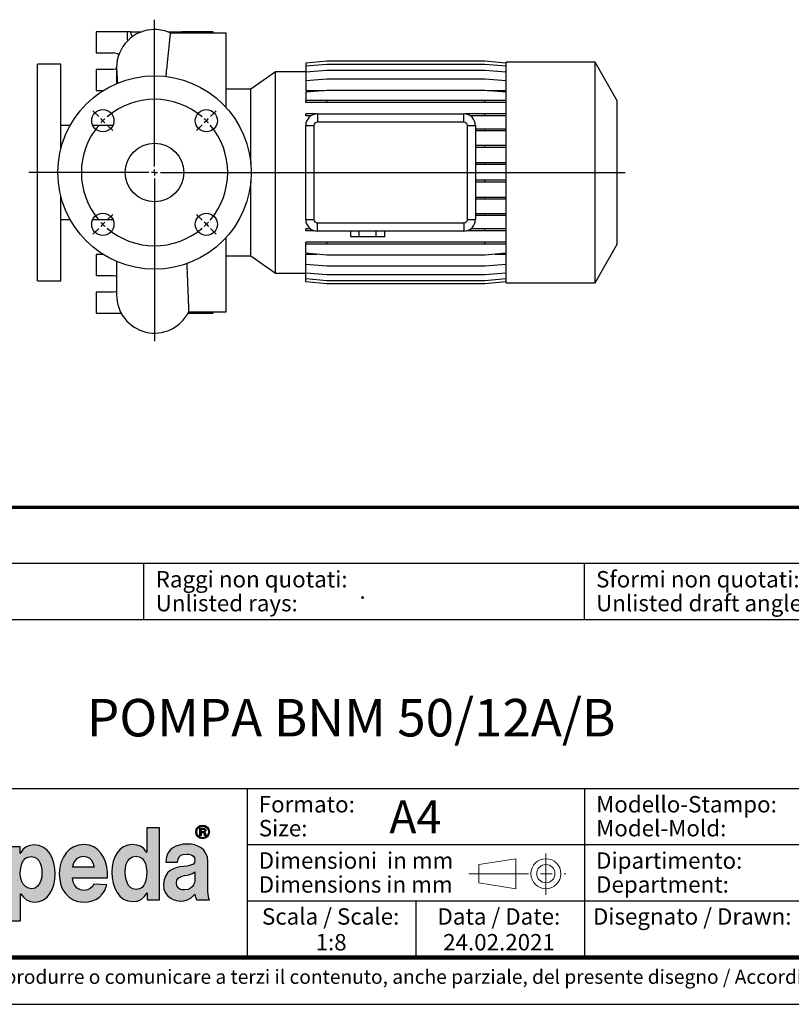
# Model space of a CAD drawing. Units: millimetres. Extents: x -116 to 213, y 0 to 354.
# Drawn here: x 39 to 121, y 0 to 105 of the extents above; entities that cross this region are included whole.
import ezdxf

# ---------------------------------------------------------------- set-up
doc = ezdxf.new("R2010")
doc.units = ezdxf.units.MM
doc.linetypes.add('CENTER', pattern=[10.16, 6.35, -1.27, 1.27, -1.27])
doc.layers.add('FORMAT', color=7, linetype='Continuous')
doc.styles.add('SLDTEXTSTYLE0', font='TXT', dxfattribs={"width": 0.605})
doc.styles.add('SLDTEXTSTYLE7', font='TXT', dxfattribs={"width": 0.670574})

# ---------------------------------------------------------------- blocks, each defined once
blk = doc.blocks.new('Logo Calpeda')
at = {"layer": 'FORMAT'}
h = blk.add_hatch(color=256, dxfattribs=at)
h.paths.add_polyline_path([(4, 14.11), (4, 3.89), (17.64, 3.89), (17.64, 14.11)], flags=0)
h.paths.add_polyline_path([(6.84, 10.7), (6.84, 7.3), (16.5, 7.3), (16.5, 5.59), (5.56, 5.59), (5.4, 5.64), (5.26, 5.76), (5.17, 5.94), (5.14, 6.16), (5.14, 11.84), (5.17, 12.06), (5.26, 12.24), (5.4, 12.36), (5.56, 12.41), (16.5, 12.41), (16.5, 10.7)], flags=0)
for points in [[(31.74, 14.11), (30.3, 14.11), (30.3, 6.16), (31.74, 6.16)], [(24.21, 7.01), (24.42, 7.51), (24.56, 8.17), (23.23, 8.17), (23.1, 7.75), (22.86, 7.43), (22.54, 7.23), (22.15, 7.17), (21.82, 7.23), (21.55, 7.37), (21.34, 7.59), (21.19, 7.87), (21.08, 8.18), (21.02, 8.52), (20.99, 8.92), (21.01, 9.29), (21.07, 9.66), (21.17, 10.01), (21.32, 10.32), (21.53, 10.57), (21.8, 10.74), (22.16, 10.8), (22.47, 10.75), (22.73, 10.62), (22.94, 10.42), (23.08, 10.18), (23.18, 9.86), (24.53, 9.92), (24.45, 10.37), (24.27, 10.8), (24, 11.2), (23.65, 11.54), (23.23, 11.81), (22.76, 11.98), (22.17, 12.05), (21.6, 12), (21.11, 11.86), (20.69, 11.63), (20.34, 11.33), (20.06, 10.96), (19.84, 10.53), (19.69, 10.05), (19.6, 9.52), (19.57, 8.87), (19.63, 8.16), (19.81, 7.52), (20.1, 6.98), (20.49, 6.53), (20.97, 6.19), (21.52, 5.98), (22.14, 5.91), (22.68, 5.95), (23.15, 6.08), (23.57, 6.3), (23.93, 6.61)]]:
    blk.add_hatch(color=256, dxfattribs=at).paths.add_polyline_path(points, flags=0)
h = blk.add_hatch(color=256, dxfattribs=at)
h.paths.add_polyline_path([(47.29, 11.23), (47.28, 11.23), (47, 11.6), (46.64, 11.85), (46.23, 11.99), (45.79, 12.04), (45.28, 11.98), (44.83, 11.8), (44.45, 11.53), (44.14, 11.16), (43.9, 10.73), (43.72, 10.24), (43.61, 9.7), (43.57, 9.1), (43.61, 8.5), (43.71, 7.93), (43.89, 7.4), (44.13, 6.92), (44.44, 6.52), (44.83, 6.22), (45.29, 6.02), (45.82, 5.95), (46.28, 6.01), (46.69, 6.18), (47.04, 6.47), (47.34, 6.9), (47.36, 6.9), (47.36, 6.16), (48.67, 6.16), (48.67, 13.83), (47.29, 13.83)], flags=0)
h.paths.add_polyline_path([(47.15, 10), (47.25, 9.62), (47.29, 9.12), (47.28, 8.72), (47.23, 8.34), (47.14, 8), (47, 7.7), (46.8, 7.47), (46.53, 7.32), (46.16, 7.25), (45.83, 7.31), (45.57, 7.46), (45.35, 7.68), (45.2, 7.98), (45.09, 8.31), (45.02, 8.68), (45, 9.11), (45.03, 9.56), (45.12, 9.96), (45.27, 10.3), (45.49, 10.56), (45.78, 10.73), (46.16, 10.79), (46.49, 10.73), (46.77, 10.57), (46.99, 10.32)], flags=0)
h = blk.add_hatch(color=256, dxfattribs=at)
edge = h.paths.add_edge_path(flags=0)
edge.add_arc((53.26, 13.38), 0.735, 0, 360)
edge = h.paths.add_edge_path(flags=0)
edge.add_arc((53.26, 13.38), 0.633, 0, 360)
h = blk.add_hatch(color=256, dxfattribs=at)
edge = h.paths.add_edge_path(flags=0)
edge.add_spline(control_points=[(53.22, 13.29), (53.29, 13.29), (53.39, 13.3), (53.47, 13.15), (53.45, 13.04), (53.46, 12.99), (53.46, 12.98)], knot_values=[0, 0, 0, 0, 0.343257, 0.665648, 0.908396, 1, 1, 1, 1], weights=[1, 1, 1, 1, 1, 1, 1], degree=3, periodic=0)
edge.add_line((53.46, 12.98), (53.6, 12.98))
edge.add_spline(control_points=[(53.6, 12.98), (53.58, 13.03), (53.61, 13.19), (53.52, 13.34), (53.4, 13.35)], knot_values=[0, 0, 0, 0, 0.356274, 1, 1, 1, 1], weights=[1, 1, 1, 1, 1], degree=3, periodic=0)
edge.add_spline(control_points=[(53.4, 13.35), (53.47, 13.35), (53.58, 13.41), (53.6, 13.56), (53.58, 13.68), (53.48, 13.76), (53.37, 13.78), (53.29, 13.78), (53.25, 13.78)], knot_values=[0, 0, 0, 0, 0.26111, 0.379659, 0.541524, 0.691593, 0.806087, 0.967459, 0.967459, 0.967459, 0.967459], weights=[1, 1, 1, 1, 1, 1, 1, 1, 1], degree=3, periodic=0)
edge.add_line((53.25, 13.78), (52.97, 13.78))
edge.add_line((52.97, 13.78), (52.97, 12.98))
edge.add_line((52.97, 12.98), (53.11, 12.98))
edge.add_line((53.11, 12.98), (53.11, 13.29))
edge.add_line((53.11, 13.29), (53.22, 13.29))
edge = h.paths.add_edge_path(flags=0)
edge.add_line((53.11, 13.68), (53.23, 13.68))
edge.add_spline(control_points=[(53.23, 13.68), (53.3, 13.68), (53.4, 13.69), (53.48, 13.53), (53.4, 13.39), (53.29, 13.39), (53.24, 13.39)], knot_values=[0, 0, 0, 0, 0.295699, 0.511642, 0.734811, 1, 1, 1, 1], weights=[1, 1, 1, 1, 1, 1, 1], degree=3, periodic=0)
edge.add_line((53.24, 13.39), (53.11, 13.39))
edge.add_line((53.11, 13.39), (53.11, 13.68))
h = blk.add_hatch(dxfattribs=at)
h.set_pattern_fill('STEEL', color=256, style=0)
h.set_pattern_definition([(45, (0, 0), (-2.24506, 2.24506), []), (45, (0, 1.5875), (-2.24506, 2.24506), [])])
edge = h.paths.add_edge_path(flags=0)
edge.add_spline(control_points=[(53.46, 12.98), (53.46, 12.99), (53.45, 13.04), (53.47, 13.15), (53.39, 13.3), (53.29, 13.29), (53.22, 13.29)], knot_values=[0, 0, 0, 0, 0.091604, 0.334352, 0.656743, 1, 1, 1, 1], weights=[1, 1, 1, 1, 1, 1, 1], degree=3, periodic=0)
edge.add_line((53.22, 13.29), (53.11, 13.29))
edge.add_line((53.11, 13.29), (53.11, 12.98))
edge.add_line((53.11, 12.98), (52.97, 12.98))
edge.add_line((52.97, 12.98), (52.97, 13.78))
edge.add_line((52.97, 13.78), (53.25, 13.78))
edge.add_spline(control_points=[(53.25, 13.78), (53.29, 13.78), (53.37, 13.78), (53.48, 13.76), (53.58, 13.68), (53.6, 13.56), (53.58, 13.41), (53.47, 13.35), (53.4, 13.35)], knot_values=[0, 0, 0, 0, 0.161372, 0.275866, 0.425935, 0.5878, 0.706349, 0.967459, 0.967459, 0.967459, 0.967459], weights=[1, 1, 1, 1, 1, 1, 1, 1, 1], degree=3, periodic=0)
edge.add_spline(control_points=[(53.4, 13.35), (53.52, 13.34), (53.61, 13.19), (53.58, 13.03), (53.6, 12.98)], knot_values=[0, 0, 0, 0, 0.643726, 1, 1, 1, 1], weights=[1, 1, 1, 1, 1], degree=3, periodic=0)
edge.add_line((53.6, 12.98), (53.46, 12.98))
edge = h.paths.add_edge_path(flags=0)
edge.add_spline(control_points=[(53.24, 13.39), (53.29, 13.39), (53.4, 13.39), (53.48, 13.53), (53.4, 13.69), (53.3, 13.68), (53.23, 13.68)], knot_values=[0, 0, 0, 0, 0.265189, 0.488358, 0.704301, 1, 1, 1, 1], weights=[1, 1, 1, 1, 1, 1, 1], degree=3, periodic=0)
edge.add_line((53.23, 13.68), (53.11, 13.68))
edge.add_line((53.11, 13.68), (53.11, 13.39))
edge.add_line((53.11, 13.39), (53.24, 13.39))
h = blk.add_hatch(color=256, dxfattribs=at)
h.paths.add_polyline_path([(28.24, 6.55), (28.32, 6.35), (28.38, 6.16), (29.76, 6.16), (29.69, 6.31), (29.64, 6.5), (29.6, 6.74), (29.58, 7.05), (29.59, 7.44), (29.59, 10.23), (29.53, 10.71), (29.38, 11.1), (29.15, 11.43), (28.86, 11.68), (28.52, 11.87), (28.16, 12), (27.8, 12.07), (27.41, 12.09), (26.96, 12.07), (26.54, 11.99), (26.16, 11.87), (25.83, 11.69), (25.54, 11.44), (25.32, 11.12), (25.17, 10.72), (25.08, 10.16), (26.35, 10.16), (26.4, 10.48), (26.52, 10.72), (26.7, 10.89), (26.94, 10.99), (27.32, 11.02), (27.51, 11.01), (27.7, 10.97), (27.89, 10.9), (28.04, 10.79), (28.16, 10.63), (28.2, 10.35), (28.15, 10.12), (28.03, 9.96), (27.85, 9.86), (27.61, 9.79), (27.33, 9.75), (27.02, 9.71), (26.62, 9.65), (26.26, 9.58), (25.9, 9.45), (25.57, 9.26), (25.28, 9.01), (25.05, 8.68), (24.9, 8.27), (24.83, 7.74), (24.88, 7.31), (25.03, 6.94), (25.26, 6.62), (25.54, 6.37), (25.87, 6.19), (26.22, 6.06), (26.62, 6), (27.03, 6.03), (27.43, 6.14), (27.79, 6.35), (28.2, 6.74)], flags=0)
h.paths.add_polyline_path([(27.93, 8.95), (28.2, 9.12), (28.2, 8.53), (28.2, 8.38), (28.18, 8.18), (28.14, 7.97), (28.06, 7.75), (27.93, 7.55), (27.75, 7.38), (27.49, 7.25), (27.1, 7.2), (26.84, 7.22), (26.61, 7.29), (26.41, 7.42), (26.27, 7.62), (26.22, 7.94), (26.27, 8.23), (26.4, 8.44), (26.6, 8.57), (26.83, 8.66), (27.09, 8.73), (27.39, 8.79), (27.67, 8.86)], flags=0)
h = blk.add_hatch(color=256, dxfattribs=at)
h.paths.add_polyline_path([(33.78, 11.84), (32.48, 11.84), (32.48, 3.89), (33.84, 3.89), (33.84, 6.78), (33.86, 6.78), (34.14, 6.41), (34.48, 6.14), (34.87, 5.97), (35.35, 5.91), (35.85, 5.97), (36.29, 6.15), (36.67, 6.44), (36.97, 6.81), (37.21, 7.25), (37.38, 7.75), (37.49, 8.3), (37.52, 8.89), (37.49, 9.49), (37.39, 10.07), (37.22, 10.59), (36.98, 11.06), (36.67, 11.44), (36.28, 11.74), (35.82, 11.93), (35.27, 12), (34.83, 11.95), (34.44, 11.79), (34.09, 11.52), (33.8, 11.1), (33.78, 11.1)], flags=0)
h.paths.add_polyline_path([(35.65, 7.59), (35.38, 7.39), (35.04, 7.31), (34.67, 7.37), (34.36, 7.56), (34.11, 7.83), (33.94, 8.17), (33.83, 8.55), (33.8, 8.93), (33.82, 9.33), (33.88, 9.7), (33.98, 10.03), (34.13, 10.32), (34.33, 10.55), (34.6, 10.69), (34.97, 10.75), (35.31, 10.69), (35.57, 10.55), (35.78, 10.33), (35.93, 10.05), (36.03, 9.73), (36.09, 9.37), (36.11, 8.93), (36.09, 8.58), (36, 8.21), (35.86, 7.87)], flags=0)
h = blk.add_hatch(color=256, dxfattribs=at)
h.paths.add_polyline_path([(42.82, 7.15), (43.05, 7.75), (41.65, 7.82), (41.5, 7.58), (41.27, 7.36), (40.98, 7.21), (40.63, 7.14), (40.22, 7.22), (39.89, 7.39), (39.63, 7.67), (39.46, 8.03), (39.37, 8.5), (43.11, 8.5), (43.11, 9.08), (43.03, 9.65), (42.89, 10.19), (42.67, 10.69), (42.39, 11.13), (42.05, 11.5), (41.64, 11.78), (41.16, 11.97), (40.58, 12.04), (40.03, 11.98), (39.53, 11.8), (39.09, 11.53), (38.71, 11.16), (38.4, 10.71), (38.17, 10.19), (38.03, 9.62), (37.97, 8.93), (38.01, 8.3), (38.14, 7.72), (38.36, 7.21), (38.65, 6.77), (39.01, 6.41), (39.44, 6.14), (39.94, 5.96), (40.58, 5.89), (41.05, 5.92), (41.48, 6.02), (41.88, 6.18), (42.24, 6.42), (42.55, 6.74)], flags=0)
h.paths.add_polyline_path([(41.54, 10.09), (41.67, 9.61), (39.38, 9.61), (39.43, 9.84), (39.53, 10.09), (39.7, 10.35), (39.92, 10.57), (40.2, 10.73), (40.55, 10.79), (40.87, 10.74), (41.15, 10.61), (41.37, 10.4)], flags=0)
h = blk.add_hatch(color=256, dxfattribs=at)
h.paths.add_polyline_path([(52.48, 6.55), (52.55, 6.35), (52.62, 6.16), (54, 6.16), (53.93, 6.31), (53.88, 6.5), (53.84, 6.74), (53.82, 7.05), (53.83, 7.44), (53.83, 10.23), (53.77, 10.71), (53.62, 11.1), (53.39, 11.43), (53.1, 11.68), (52.76, 11.87), (52.4, 12), (52.03, 12.07), (51.65, 12.09), (51.2, 12.07), (50.78, 11.99), (50.4, 11.87), (50.07, 11.69), (49.78, 11.44), (49.56, 11.12), (49.41, 10.72), (49.32, 10.16), (50.58, 10.16), (50.64, 10.48), (50.76, 10.72), (50.94, 10.89), (51.18, 10.99), (51.56, 11.02), (51.74, 11.01), (51.94, 10.97), (52.12, 10.9), (52.28, 10.79), (52.4, 10.63), (52.44, 10.35), (52.39, 10.12), (52.27, 9.96), (52.09, 9.86), (51.85, 9.79), (51.57, 9.75), (51.26, 9.71), (50.86, 9.65), (50.5, 9.58), (50.14, 9.45), (49.81, 9.26), (49.52, 9.01), (49.29, 8.68), (49.14, 8.27), (49.07, 7.74), (49.12, 7.31), (49.27, 6.94), (49.5, 6.62), (49.78, 6.37), (50.11, 6.19), (50.46, 6.06), (50.86, 6), (51.27, 6.03), (51.66, 6.14), (52.03, 6.35), (52.44, 6.74)], flags=0)
h.paths.add_polyline_path([(52.17, 8.95), (52.44, 9.12), (52.44, 8.53), (52.44, 8.38), (52.42, 8.18), (52.38, 7.97), (52.3, 7.75), (52.17, 7.55), (51.98, 7.38), (51.73, 7.25), (51.34, 7.2), (51.08, 7.22), (50.84, 7.29), (50.65, 7.42), (50.51, 7.62), (50.46, 7.94), (50.51, 8.23), (50.64, 8.44), (50.84, 8.57), (51.07, 8.66), (51.33, 8.73), (51.62, 8.79), (51.91, 8.86)], flags=0)
at = {"layer": 'FORMAT', "color": 7, "linetype": 'Continuous', "lineweight": 25}
for p, q in [((4, 14.11), (4, 3.89)), ((17.64, 14.11), (4, 14.11)), ((17.64, 3.89), (17.64, 14.11)), ((30.3, 14.11), (31.74, 14.11)), ((30.3, 14.11), (30.3, 6.16)), ((31.74, 6.16), (31.74, 14.11)), ((48.67, 13.83), (47.29, 13.83)), ((47.29, 13.83), (47.29, 11.23)), ((48.67, 6.16), (48.67, 13.83)), ((52.97, 12.98), (52.97, 13.78)), ((52.97, 13.78), (53.25, 13.78)), ((53.11, 13.68), (53.11, 13.39)), ((53.23, 13.68), (53.11, 13.68)), ((53.11, 12.98), (52.97, 12.98)), ((53.11, 13.39), (53.24, 13.39)), ((53.11, 13.29), (53.11, 12.98)), ((53.22, 13.29), (53.11, 13.29)), ((53.6, 12.98), (53.46, 12.98)), ((5.14, 11.84), (5.17, 12.06)), ((5.14, 6.16), (5.14, 11.84)), ((5.17, 12.06), (5.26, 12.24)), ((5.26, 12.24), (5.4, 12.36)), ((5.4, 12.36), (5.56, 12.41)), ((5.56, 12.41), (16.5, 12.41)), ((16.5, 12.41), (16.5, 10.7)), ((20.69, 11.63), (20.34, 11.33)), ((21.11, 11.86), (20.69, 11.63)), ((21.6, 12), (21.11, 11.86)), ((22.17, 12.05), (21.6, 12)), ((22.76, 11.98), (22.17, 12.05)), ((23.23, 11.81), (22.76, 11.98)), ((23.65, 11.54), (23.23, 11.81)), ((25.83, 11.69), (25.54, 11.44)), ((26.16, 11.87), (25.83, 11.69)), ((26.54, 11.99), (26.16, 11.87)), ((26.96, 12.07), (26.54, 11.99)), ((27.41, 12.09), (26.96, 12.07)), ((27.8, 12.07), (27.41, 12.09)), ((28.16, 12), (27.8, 12.07)), ((28.52, 11.87), (28.16, 12)), ((28.86, 11.68), (28.52, 11.87)), ((29.15, 11.43), (28.86, 11.68)), ((32.48, 11.84), (33.78, 11.84)), ((32.48, 11.84), (32.48, 3.89)), ((33.78, 11.1), (33.78, 11.84)), ((34.44, 11.79), (34.09, 11.52)), ((34.83, 11.95), (34.44, 11.79)), ((35.27, 12), (34.83, 11.95)), ((35.82, 11.93), (35.27, 12)), ((36.28, 11.74), (35.82, 11.93)), ((36.67, 11.44), (36.28, 11.74)), ((39.53, 11.8), (39.09, 11.53)), ((40.03, 11.98), (39.53, 11.8)), ((40.58, 12.04), (40.03, 11.98)), ((41.16, 11.97), (40.58, 12.04)), ((41.64, 11.78), (41.16, 11.97)), ((42.05, 11.5), (41.64, 11.78)), ((44.83, 11.8), (44.45, 11.53)), ((45.28, 11.98), (44.83, 11.8)), ((45.79, 12.04), (45.28, 11.98)), ((46.23, 11.99), (45.79, 12.04)), ((46.64, 11.85), (46.23, 11.99)), ((47, 11.6), (46.64, 11.85)), ((47.28, 11.23), (47, 11.6)), ((50.07, 11.69), (49.78, 11.44)), ((50.4, 11.87), (50.07, 11.69)), ((50.78, 11.99), (50.4, 11.87)), ((51.2, 12.07), (50.78, 11.99)), ((51.65, 12.09), (51.2, 12.07)), ((52.03, 12.07), (51.65, 12.09)), ((52.4, 12), (52.03, 12.07)), ((52.76, 11.87), (52.4, 12)), ((53.1, 11.68), (52.76, 11.87)), ((53.39, 11.43), (53.1, 11.68)), ((16.5, 10.7), (6.84, 10.7)), ((6.84, 10.7), (6.84, 7.3)), ((19.84, 10.53), (19.69, 10.05)), ((20.06, 10.96), (19.84, 10.53)), ((20.34, 11.33), (20.06, 10.96)), ((21.32, 10.32), (21.53, 10.57)), ((21.53, 10.57), (21.8, 10.74)), ((21.8, 10.74), (22.16, 10.8)), ((22.16, 10.8), (22.47, 10.75)), ((22.47, 10.75), (22.73, 10.62)), ((22.73, 10.62), (22.94, 10.42)), ((24, 11.2), (23.65, 11.54)), ((24.27, 10.8), (24, 11.2)), ((24.45, 10.37), (24.27, 10.8)), ((25.17, 10.72), (25.08, 10.16)), ((25.32, 11.12), (25.17, 10.72)), ((25.54, 11.44), (25.32, 11.12)), ((26.4, 10.48), (26.52, 10.72)), ((26.52, 10.72), (26.7, 10.89)), ((26.7, 10.89), (26.94, 10.99)), ((26.94, 10.99), (27.32, 11.02)), ((27.32, 11.02), (27.51, 11.01)), ((27.51, 11.01), (27.7, 10.97)), ((27.7, 10.97), (27.89, 10.9)), ((27.89, 10.9), (28.04, 10.79)), ((28.04, 10.79), (28.16, 10.63)), ((28.16, 10.63), (28.2, 10.35)), ((29.38, 11.1), (29.15, 11.43)), ((29.53, 10.71), (29.38, 11.1)), ((29.59, 10.23), (29.53, 10.71)), ((33.78, 11.1), (33.8, 11.1)), ((34.09, 11.52), (33.8, 11.1)), ((34.13, 10.32), (34.33, 10.55)), ((34.33, 10.55), (34.6, 10.69)), ((34.6, 10.69), (34.97, 10.75)), ((34.97, 10.75), (35.31, 10.69)), ((35.31, 10.69), (35.57, 10.55)), ((35.57, 10.55), (35.78, 10.33)), ((36.98, 11.06), (36.67, 11.44)), ((37.22, 10.59), (36.98, 11.06)), ((37.39, 10.07), (37.22, 10.59)), ((38.4, 10.71), (38.17, 10.19)), ((38.71, 11.16), (38.4, 10.71)), ((39.09, 11.53), (38.71, 11.16)), ((39.7, 10.35), (39.92, 10.57)), ((39.92, 10.57), (40.2, 10.73)), ((40.2, 10.73), (40.55, 10.79)), ((40.55, 10.79), (40.87, 10.74)), ((40.87, 10.74), (41.15, 10.61)), ((41.15, 10.61), (41.37, 10.4)), ((42.39, 11.13), (42.05, 11.5)), ((42.67, 10.69), (42.39, 11.13)), ((42.89, 10.19), (42.67, 10.69)), ((43.9, 10.73), (43.72, 10.24)), ((44.14, 11.16), (43.9, 10.73)), ((44.45, 11.53), (44.14, 11.16)), ((45.27, 10.3), (45.49, 10.56)), ((45.49, 10.56), (45.78, 10.73)), ((45.78, 10.73), (46.16, 10.79)), ((46.16, 10.79), (46.49, 10.73)), ((46.49, 10.73), (46.77, 10.57)), ((46.77, 10.57), (46.99, 10.32)), ((49.41, 10.72), (49.32, 10.16)), ((49.56, 11.12), (49.41, 10.72)), ((49.78, 11.44), (49.56, 11.12)), ((50.64, 10.48), (50.76, 10.72)), ((50.76, 10.72), (50.94, 10.89)), ((50.94, 10.89), (51.18, 10.99)), ((51.18, 10.99), (51.56, 11.02)), ((51.56, 11.02), (51.74, 11.01)), ((51.74, 11.01), (51.94, 10.97)), ((51.94, 10.97), (52.12, 10.9)), ((52.12, 10.9), (52.28, 10.79)), ((52.28, 10.79), (52.4, 10.63)), ((52.4, 10.63), (52.44, 10.35)), ((53.62, 11.1), (53.39, 11.43)), ((53.77, 10.71), (53.62, 11.1)), ((53.83, 10.23), (53.77, 10.71)), ((19.6, 9.52), (19.57, 8.87)), ((19.69, 10.05), (19.6, 9.52)), ((21.01, 9.29), (21.07, 9.66)), ((21.07, 9.66), (21.17, 10.01)), ((21.17, 10.01), (21.32, 10.32)), ((22.94, 10.42), (23.08, 10.18)), ((23.08, 10.18), (23.18, 9.86)), ((23.18, 9.86), (24.53, 9.92)), ((24.53, 9.92), (24.45, 10.37)), ((25.08, 10.16), (26.35, 10.16)), ((26.26, 9.58), (25.9, 9.45)), ((26.62, 9.65), (26.26, 9.58)), ((26.35, 10.16), (26.4, 10.48)), ((27.02, 9.71), (26.62, 9.65)), ((27.33, 9.75), (27.02, 9.71)), ((27.61, 9.79), (27.33, 9.75)), ((27.85, 9.86), (27.61, 9.79)), ((28.03, 9.96), (27.85, 9.86)), ((28.15, 10.12), (28.03, 9.96)), ((28.2, 10.35), (28.15, 10.12)), ((29.59, 7.44), (29.59, 10.23)), ((33.82, 9.33), (33.88, 9.7)), ((33.88, 9.7), (33.98, 10.03)), ((33.98, 10.03), (34.13, 10.32)), ((35.78, 10.33), (35.93, 10.05)), ((35.93, 10.05), (36.03, 9.73)), ((36.03, 9.73), (36.09, 9.37)), ((37.49, 9.49), (37.39, 10.07)), ((37.52, 8.89), (37.49, 9.49)), ((38.03, 9.62), (37.97, 8.93)), ((38.17, 10.19), (38.03, 9.62)), ((39.38, 9.61), (39.43, 9.84)), ((41.67, 9.61), (39.38, 9.61)), ((39.43, 9.84), (39.53, 10.09)), ((39.53, 10.09), (39.7, 10.35)), ((41.37, 10.4), (41.54, 10.09)), ((41.54, 10.09), (41.67, 9.61)), ((43.03, 9.65), (42.89, 10.19)), ((43.11, 9.08), (43.03, 9.65)), ((43.61, 9.7), (43.57, 9.1)), ((43.72, 10.24), (43.61, 9.7)), ((45, 9.11), (45.03, 9.56)), ((45.03, 9.56), (45.12, 9.96)), ((45.12, 9.96), (45.27, 10.3)), ((46.99, 10.32), (47.15, 10)), ((47.15, 10), (47.25, 9.62)), ((47.25, 9.62), (47.29, 9.12)), ((49.32, 10.16), (50.58, 10.16)), ((50.5, 9.58), (50.14, 9.45)), ((50.86, 9.65), (50.5, 9.58)), ((50.58, 10.16), (50.64, 10.48)), ((51.26, 9.71), (50.86, 9.65)), ((51.57, 9.75), (51.26, 9.71)), ((51.85, 9.79), (51.57, 9.75)), ((52.09, 9.86), (51.85, 9.79)), ((52.27, 9.96), (52.09, 9.86)), ((52.39, 10.12), (52.27, 9.96)), ((52.44, 10.35), (52.39, 10.12)), ((53.83, 7.44), (53.83, 10.23)), ((19.57, 8.87), (19.63, 8.16)), ((20.99, 8.92), (21.01, 9.29)), ((21.02, 8.52), (20.99, 8.92)), ((21.08, 8.18), (21.02, 8.52)), ((25.05, 8.68), (24.9, 8.27)), ((25.28, 9.01), (25.05, 8.68)), ((25.57, 9.26), (25.28, 9.01)), ((25.9, 9.45), (25.57, 9.26)), ((26.27, 8.23), (26.4, 8.44)), ((26.4, 8.44), (26.6, 8.57)), ((26.6, 8.57), (26.83, 8.66)), ((26.83, 8.66), (27.09, 8.73)), ((27.09, 8.73), (27.39, 8.79)), ((27.39, 8.79), (27.67, 8.86)), ((27.67, 8.86), (27.93, 8.95)), ((27.93, 8.95), (28.2, 9.12)), ((28.2, 9.12), (28.2, 8.53)), ((28.2, 8.53), (28.2, 8.38)), ((33.8, 8.93), (33.82, 9.33)), ((33.83, 8.55), (33.8, 8.93)), ((33.94, 8.17), (33.83, 8.55)), ((36.09, 8.58), (36, 8.21)), ((36.09, 9.37), (36.11, 8.93)), ((36.11, 8.93), (36.09, 8.58)), ((37.49, 8.3), (37.52, 8.89)), ((37.97, 8.93), (38.01, 8.3)), ((39.46, 8.03), (39.37, 8.5)), ((39.37, 8.5), (43.11, 8.5)), ((43.11, 8.5), (43.11, 9.08)), ((43.57, 9.1), (43.61, 8.5)), ((43.61, 8.5), (43.71, 7.93)), ((45.02, 8.68), (45, 9.11)), ((45.09, 8.31), (45.02, 8.68)), ((47.28, 8.72), (47.23, 8.34)), ((47.29, 9.12), (47.28, 8.72)), ((49.29, 8.68), (49.14, 8.27)), ((49.52, 9.01), (49.29, 8.68)), ((49.81, 9.26), (49.52, 9.01)), ((50.14, 9.45), (49.81, 9.26)), ((50.51, 8.23), (50.64, 8.44)), ((50.64, 8.44), (50.84, 8.57)), ((50.84, 8.57), (51.07, 8.66)), ((51.07, 8.66), (51.33, 8.73)), ((51.33, 8.73), (51.62, 8.79)), ((51.62, 8.79), (51.91, 8.86)), ((51.91, 8.86), (52.17, 8.95)), ((52.17, 8.95), (52.44, 9.12)), ((52.44, 9.12), (52.44, 8.53)), ((52.44, 8.53), (52.44, 8.38)), ((19.63, 8.16), (19.81, 7.52)), ((19.81, 7.52), (20.1, 6.98)), ((21.19, 7.87), (21.08, 8.18)), ((21.34, 7.59), (21.19, 7.87)), ((21.55, 7.37), (21.34, 7.59)), ((21.82, 7.23), (21.55, 7.37)), ((22.86, 7.43), (22.54, 7.23)), ((23.1, 7.75), (22.86, 7.43)), ((23.23, 8.17), (23.1, 7.75)), ((23.23, 8.17), (24.56, 8.17)), ((24.21, 7.01), (24.42, 7.51)), ((24.42, 7.51), (24.56, 8.17)), ((24.9, 8.27), (24.83, 7.74)), ((24.83, 7.74), (24.88, 7.31)), ((26.22, 7.94), (26.27, 8.23)), ((26.27, 7.62), (26.22, 7.94)), ((26.41, 7.42), (26.27, 7.62)), ((26.61, 7.29), (26.41, 7.42)), ((27.75, 7.38), (27.49, 7.25)), ((27.93, 7.55), (27.75, 7.38)), ((28.06, 7.75), (27.93, 7.55)), ((28.14, 7.97), (28.06, 7.75)), ((28.18, 8.18), (28.14, 7.97)), ((28.2, 8.38), (28.18, 8.18)), ((29.58, 7.05), (29.59, 7.44)), ((34.11, 7.83), (33.94, 8.17)), ((34.36, 7.56), (34.11, 7.83)), ((34.67, 7.37), (34.36, 7.56)), ((35.04, 7.31), (34.67, 7.37)), ((35.38, 7.39), (35.04, 7.31)), ((35.65, 7.59), (35.38, 7.39)), ((35.86, 7.87), (35.65, 7.59)), ((36, 8.21), (35.86, 7.87)), ((37.21, 7.25), (37.38, 7.75)), ((37.38, 7.75), (37.49, 8.3)), ((38.01, 8.3), (38.14, 7.72)), ((38.14, 7.72), (38.36, 7.21)), ((39.63, 7.67), (39.46, 8.03)), ((39.89, 7.39), (39.63, 7.67)), ((40.22, 7.22), (39.89, 7.39)), ((41.27, 7.36), (40.98, 7.21)), ((41.5, 7.58), (41.27, 7.36)), ((41.65, 7.82), (41.5, 7.58)), ((43.05, 7.75), (41.65, 7.82)), ((42.82, 7.15), (43.05, 7.75)), ((43.71, 7.93), (43.89, 7.4)), ((43.89, 7.4), (44.13, 6.92)), ((45.2, 7.98), (45.09, 8.31)), ((45.35, 7.68), (45.2, 7.98)), ((45.57, 7.46), (45.35, 7.68)), ((45.83, 7.31), (45.57, 7.46)), ((46.8, 7.47), (46.53, 7.32)), ((47, 7.7), (46.8, 7.47)), ((47.14, 8), (47, 7.7)), ((47.23, 8.34), (47.14, 8)), ((49.14, 8.27), (49.07, 7.74)), ((49.07, 7.74), (49.12, 7.31)), ((50.46, 7.94), (50.51, 8.23)), ((50.51, 7.62), (50.46, 7.94)), ((50.65, 7.42), (50.51, 7.62)), ((50.84, 7.29), (50.65, 7.42)), ((51.98, 7.38), (51.73, 7.25)), ((52.17, 7.55), (51.98, 7.38)), ((52.3, 7.75), (52.17, 7.55)), ((52.38, 7.97), (52.3, 7.75)), ((52.42, 8.18), (52.38, 7.97)), ((52.44, 8.38), (52.42, 8.18)), ((53.82, 7.05), (53.83, 7.44)), ((6.84, 7.3), (16.5, 7.3)), ((16.5, 7.3), (16.5, 5.59)), ((20.1, 6.98), (20.49, 6.53)), ((20.49, 6.53), (20.97, 6.19)), ((22.15, 7.17), (21.82, 7.23)), ((22.54, 7.23), (22.15, 7.17)), ((23.15, 6.08), (23.57, 6.3)), ((23.57, 6.3), (23.93, 6.61)), ((23.93, 6.61), (24.21, 7.01)), ((24.88, 7.31), (25.03, 6.94)), ((25.03, 6.94), (25.26, 6.62)), ((25.26, 6.62), (25.54, 6.37)), ((25.54, 6.37), (25.87, 6.19)), ((26.84, 7.22), (26.61, 7.29)), ((27.1, 7.2), (26.84, 7.22)), ((27.49, 7.25), (27.1, 7.2)), ((27.43, 6.14), (27.79, 6.35)), ((27.79, 6.35), (28.2, 6.74)), ((28.2, 6.74), (28.24, 6.55)), ((28.24, 6.55), (28.32, 6.35)), ((28.32, 6.35), (28.38, 6.16)), ((29.6, 6.74), (29.58, 7.05)), ((29.64, 6.5), (29.6, 6.74)), ((29.69, 6.31), (29.64, 6.5)), ((29.76, 6.16), (29.69, 6.31)), ((33.84, 6.78), (33.86, 6.78)), ((33.84, 3.89), (33.84, 6.78)), ((33.86, 6.78), (34.14, 6.41)), ((34.14, 6.41), (34.48, 6.14)), ((36.29, 6.15), (36.67, 6.44)), ((36.67, 6.44), (36.97, 6.81)), ((36.97, 6.81), (37.21, 7.25)), ((38.36, 7.21), (38.65, 6.77)), ((38.65, 6.77), (39.01, 6.41)), ((39.01, 6.41), (39.44, 6.14)), ((40.63, 7.14), (40.22, 7.22)), ((40.98, 7.21), (40.63, 7.14)), ((41.88, 6.18), (42.24, 6.42)), ((42.24, 6.42), (42.55, 6.74)), ((42.55, 6.74), (42.82, 7.15)), ((44.13, 6.92), (44.44, 6.52)), ((44.44, 6.52), (44.83, 6.22)), ((46.16, 7.25), (45.83, 7.31)), ((46.53, 7.32), (46.16, 7.25)), ((46.69, 6.18), (47.04, 6.47)), ((47.04, 6.47), (47.34, 6.9)), ((47.34, 6.9), (47.36, 6.9)), ((47.36, 6.9), (47.36, 6.16)), ((49.12, 7.31), (49.27, 6.94)), ((49.27, 6.94), (49.5, 6.62)), ((49.5, 6.62), (49.78, 6.37)), ((49.78, 6.37), (50.11, 6.19)), ((51.08, 7.22), (50.84, 7.29)), ((51.34, 7.2), (51.08, 7.22)), ((51.73, 7.25), (51.34, 7.2)), ((51.66, 6.14), (52.03, 6.35)), ((52.03, 6.35), (52.44, 6.74)), ((52.44, 6.74), (52.48, 6.55)), ((52.48, 6.55), (52.55, 6.35)), ((52.55, 6.35), (52.62, 6.16)), ((53.84, 6.74), (53.82, 7.05)), ((53.88, 6.5), (53.84, 6.74)), ((53.93, 6.31), (53.88, 6.5)), ((54, 6.16), (53.93, 6.31)), ((5.17, 5.94), (5.14, 6.16)), ((5.26, 5.76), (5.17, 5.94)), ((5.4, 5.64), (5.26, 5.76)), ((5.56, 5.59), (5.4, 5.64)), ((16.5, 5.59), (5.56, 5.59)), ((20.97, 6.19), (21.52, 5.98)), ((21.52, 5.98), (22.14, 5.91)), ((22.14, 5.91), (22.68, 5.95)), ((22.68, 5.95), (23.15, 6.08)), ((25.87, 6.19), (26.22, 6.06)), ((26.22, 6.06), (26.62, 6)), ((26.62, 6), (27.03, 6.03)), ((27.03, 6.03), (27.43, 6.14)), ((28.38, 6.16), (29.76, 6.16)), ((30.3, 6.16), (31.74, 6.16)), ((34.48, 6.14), (34.87, 5.97)), ((34.87, 5.97), (35.35, 5.91)), ((35.35, 5.91), (35.85, 5.97)), ((35.85, 5.97), (36.29, 6.15)), ((39.44, 6.14), (39.94, 5.96)), ((39.94, 5.96), (40.58, 5.89)), ((40.58, 5.89), (41.05, 5.92)), ((41.05, 5.92), (41.48, 6.02)), ((41.48, 6.02), (41.88, 6.18)), ((44.83, 6.22), (45.29, 6.02)), ((45.29, 6.02), (45.82, 5.95)), ((45.82, 5.95), (46.28, 6.01)), ((46.28, 6.01), (46.69, 6.18)), ((47.36, 6.16), (48.67, 6.16)), ((50.11, 6.19), (50.46, 6.06)), ((50.46, 6.06), (50.86, 6)), ((50.86, 6), (51.27, 6.03)), ((51.27, 6.03), (51.66, 6.14)), ((52.62, 6.16), (54, 6.16)), ((4, 3.89), (17.64, 3.89)), ((32.48, 3.89), (33.84, 3.89))]:
    blk.add_line(p, q, dxfattribs=at)
at = {"layer": 'FORMAT', "color": 7, "lineweight": 25}
blk.add_line((47.28, 11.23), (47.29, 11.23), dxfattribs=at)
for radius in [0.735, 0.633]:
    blk.add_circle((53.26, 13.38), radius, dxfattribs=at)
for points, knots in [([(53.23, 13.68), (53.3, 13.68), (53.4, 13.69), (53.48, 13.53), (53.4, 13.39), (53.29, 13.39), (53.24, 13.39)], [0, 0, 0, 0, 0.295699, 0.511642, 0.734811, 1, 1, 1, 1]), ([(53.25, 13.78), (53.29, 13.78), (53.37, 13.78), (53.48, 13.76), (53.58, 13.68), (53.6, 13.56), (53.58, 13.41), (53.47, 13.35), (53.4, 13.35)], [0, 0, 0, 0, 0.1613721, 0.2758661, 0.4259353, 0.5877997, 0.7063493, 0.9674591, 0.9674591, 0.9674591, 0.9674591]), ([(53.46, 12.98), (53.46, 12.99), (53.45, 13.04), (53.47, 13.15), (53.39, 13.3), (53.29, 13.29), (53.22, 13.29)], [0, 0, 0, 0, 0.091604, 0.334352, 0.656743, 1, 1, 1, 1]), ([(53.4, 13.35), (53.52, 13.34), (53.61, 13.19), (53.58, 13.03), (53.6, 12.98)], [0, 0, 0, 0, 0.643726, 1, 1, 1, 1])]:
    blk.add_open_spline(points, degree=3, knots=knots, dxfattribs=at)
blk = doc.blocks.new('SW_NOTE_0_1')
at = {"color": 0, "linetype": 'Continuous', "lineweight": 0, "char_height": 1.75, "attachment_point": 1, "style": 'SLDTEXTSTYLE0'}
for s, insert in [('Dipartimento:', (0, 2.26)), ('Department:', (0, -0.29))]:
    blk.add_mtext(s, dxfattribs=dict(at, insert=insert))
blk = doc.blocks.new('SW_NOTE_0_6')
at = {"color": 0, "linetype": 'Continuous', "lineweight": 0, "char_height": 1.75, "attachment_point": 1, "style": 'SLDTEXTSTYLE0'}
for s, insert in [('Formato:', (0, 2.26)), ('Size:', (0, -0.29))]:
    blk.add_mtext(s, dxfattribs=dict(at, insert=insert))
blk = doc.blocks.new('SW_NOTE_0_7')
at = {"color": 0, "linetype": 'Continuous', "lineweight": 0, "char_height": 1.75, "attachment_point": 1, "style": 'SLDTEXTSTYLE0'}
for s, insert in [('Modello-Stampo:', (0, 2.26)), ('Model-Mold:', (0, -0.29))]:
    blk.add_mtext(s, dxfattribs=dict(at, insert=insert))
blk = doc.blocks.new('SW_NOTE_0_8')
at = {"color": 0, "linetype": 'Continuous', "lineweight": 0, "char_height": 1.75, "attachment_point": 1, "style": 'SLDTEXTSTYLE0'}
for s, insert in [('Sformi non quotati:', (0, 2.26)), ('Unlisted draft angles:', (0, -0.29))]:
    blk.add_mtext(s, dxfattribs=dict(at, insert=insert))
blk = doc.blocks.new('SW_NOTE_0_9')
at = {"color": 0, "linetype": 'Continuous', "lineweight": 0, "char_height": 1.75, "attachment_point": 1, "style": 'SLDTEXTSTYLE0'}
for s, insert in [('Raggi non quotati:', (0, 2.26)), ('Unlisted rays:', (0, -0.29))]:
    blk.add_mtext(s, dxfattribs=dict(at, insert=insert))
blk = doc.blocks.new('SW_NOTE_0_14')
at = {"color": 0, "linetype": 'Continuous', "lineweight": 0, "char_height": 1.75, "attachment_point": 1, "style": 'SLDTEXTSTYLE0'}
for s, insert in [('Dimensioni  in mm', (0, 2.26)), ('Dimensions in mm', (0, -0.29))]:
    blk.add_mtext(s, dxfattribs=dict(at, insert=insert))
blk = doc.blocks.new('SW_CENTERMARKSYMBOL_0')
at = {"layer": 'FORMAT', "color": 0}
for p, q in [((5.52, 6.15), (5.52, 21.82)), ((-0.44, 11.49), (-1.06, 12.11)), ((11.49, 11.49), (12.11, 12.11)), ((0, 11.05), (-0.22, 11.27)), ((0, 11.05), (0.22, 10.83)), ((0.44, 10.61), (1.06, 9.99)), ((10.61, 10.61), (9.99, 9.99)), ((11.05, 11.05), (10.83, 10.83)), ((11.05, 11.05), (11.27, 11.27)), ((4.9, 5.52), (-7.89, 5.52)), ((5.52, 5.52), (5.21, 5.52)), ((5.52, 5.52), (5.52, 5.84)), ((5.52, 5.52), (5.52, 5.21)), ((5.52, 5.52), (5.84, 5.52)), ((6.15, 5.52), (55.73, 5.52)), ((5.52, 4.9), (5.52, -12.45)), ((0.44, 0.44), (1.06, 1.06)), ((10.61, 0.44), (9.99, 1.06)), ((0, 0), (-0.22, -0.22)), ((0, 0), (0.22, 0.22)), ((11.05, 0), (10.83, 0.22)), ((11.05, 0), (11.27, -0.22)), ((-0.44, -0.44), (-1.06, -1.06)), ((11.49, -0.44), (12.11, -1.06))]:
    blk.add_line(p, q, dxfattribs=at)
for start, end in [(49.5837, 130.4163), (139.5837, 220.4163), (135, 137.2918), (132.7082, 135), (45, 47.2918), (42.7082, 45), (319.5837, 40.4163), (222.7082, 225), (312.7082, 315), (315, 317.2918), (225, 227.2918), (229.5837, 310.4163)]:
    blk.add_arc((5.52, 5.52), 7.81, start, end, dxfattribs=at)

msp = doc.modelspace()

# ---------------------------------------------------------------- linework, layer by layer
at = {"color": 7, "linetype": 'Continuous', "lineweight": 25}
for p, q in [((46.8861, 103.7127), (46.8861, 101.4627)), ((50.2315, 103.7127), (46.8861, 103.7127)), ((50.2315, 102.8377), (50.2315, 103.7127)), ((50.5621, 103.7127), (50.2315, 103.7127)), ((50.5621, 103.7127), (51.733, 103.7127)), ((50.7582, 103.1941), (50.5621, 103.7127)), ((54.5393, 103.7127), (55.7101, 103.7127)), ((60.7611, 103.5877), (54.8409, 103.5877)), ((55.6628, 103.5877), (55.7101, 103.7127)), ((55.7101, 103.7127), (56.0407, 103.7127)), ((56.0407, 103.5877), (56.0407, 103.7127)), ((59.3861, 103.7127), (56.0407, 103.7127)), ((59.3861, 103.5877), (59.3861, 103.7127)), ((60.7611, 95.6558), (60.7611, 103.5877)), ((50.2315, 102.8377), (50.3299, 102.8377)), ((46.8861, 101.4627), (48.7611, 101.4627)), ((43.1361, 100.2752), (40.6361, 100.2752)), ((40.6361, 77.1502), (40.6361, 100.2752)), ((43.1361, 91.2322), (43.1361, 100.2752)), ((49.0736, 99.9002), (49.0736, 98.1913)), ((71.5057, 100.5777), (69.2611, 100.3814)), ((71.5057, 100.5724), (69.2611, 100.376)), ((69.2611, 100.3814), (69.2611, 100.376)), ((69.2611, 100.376), (69.2611, 100.0486)), ((71.5057, 100.2449), (69.2611, 100.0486)), ((69.2611, 100.0486), (69.2611, 99.4089)), ((88.3915, 100.5777), (71.5057, 100.5777)), ((88.3915, 100.5724), (71.5057, 100.5724)), ((88.3915, 100.2449), (71.5057, 100.2449)), ((90.6361, 100.3814), (88.3915, 100.5777)), ((90.6361, 100.376), (88.3915, 100.5724)), ((90.6361, 100.0486), (88.3915, 100.2449)), ((100.1361, 100.4627), (90.6361, 100.4627)), ((90.6361, 76.9627), (90.6361, 100.4627)), ((102.5111, 96.3491), (100.1361, 100.4627)), ((100.1361, 76.9627), (100.1361, 100.4627)), ((46.8861, 99.7127), (46.8861, 97.4627)), ((48.7611, 99.7127), (46.8861, 99.7127)), ((66.0417, 99.4343), (63.4045, 97.5877)), ((69.2611, 99.4343), (66.0417, 99.4343)), ((66.0417, 77.9911), (66.0417, 99.4343)), ((71.5057, 99.6053), (69.2611, 99.4089)), ((69.2611, 99.4089), (69.2611, 98.4763)), ((88.3915, 99.6053), (71.5057, 99.6053)), ((90.6361, 99.4089), (88.3915, 99.6053)), ((71.5057, 98.6727), (69.2611, 98.4763)), ((69.2611, 98.4763), (69.2611, 97.453)), ((88.3915, 98.6727), (71.5057, 98.6727)), ((90.6361, 98.4763), (88.3915, 98.6727)), ((46.8861, 97.4627), (47.6785, 97.4627)), ((63.4045, 97.5877), (60.7611, 97.5877)), ((63.4045, 89.6659), (63.4045, 97.5877)), ((71.5057, 97.4753), (69.2611, 97.2789)), ((69.2611, 97.453), (71.2504, 97.453)), ((69.2611, 97.2789), (69.2611, 96.3921)), ((88.3915, 97.4753), (71.5057, 97.4753)), ((90.6361, 97.2789), (88.3915, 97.4753)), ((88.6468, 97.453), (90.6361, 97.453)), ((69.2611, 96.1959), (69.2611, 96.3921)), ((71.5057, 96.3921), (69.2611, 96.3921)), ((71.5057, 96.1959), (69.2611, 96.1959)), ((71.5057, 96.1959), (71.5057, 96.3921)), ((88.3915, 96.3921), (71.5057, 96.3921)), ((88.3915, 96.1959), (71.5057, 96.1959)), ((88.3915, 96.1959), (88.3915, 96.3921)), ((90.6361, 96.3921), (88.3915, 96.3921)), ((90.6361, 96.1959), (88.3915, 96.1959)), ((102.5111, 81.0763), (102.5111, 96.3491)), ((69.2611, 94.763), (69.2611, 94.9592)), ((70.418, 94.9592), (69.2611, 94.9592)), ((69.8333, 94.763), (69.2611, 94.763)), ((70.5111, 94.9627), (70.5111, 94.0874)), ((70.5111, 94.9627), (86.1361, 94.9627)), ((86.1361, 94.0874), (86.1361, 94.9627)), ((88.3915, 94.9592), (86.2292, 94.9592)), ((88.3915, 94.763), (86.8139, 94.763)), ((88.3915, 94.763), (88.3915, 94.9592)), ((90.6361, 94.9592), (88.3915, 94.9592)), ((90.6361, 94.763), (88.3915, 94.763)), ((44.1168, 93.7127), (43.1361, 93.7127)), ((48.6774, 93.7127), (46.5463, 93.7127)), ((69.2611, 93.7127), (70.1364, 93.7127)), ((69.2611, 83.7127), (69.2611, 93.7127)), ((70.1364, 93.7127), (70.1364, 83.7127)), ((86.1361, 94.0874), (70.5111, 94.0874)), ((86.5109, 93.7127), (87.3861, 93.7127)), ((86.5109, 83.7127), (86.5109, 93.7127)), ((87.3861, 93.7127), (87.3861, 83.7127)), ((88.3915, 93.3422), (87.3861, 93.3422)), ((88.3915, 93.1459), (87.3861, 93.1459)), ((88.3915, 93.1459), (88.3915, 93.3422)), ((90.6361, 93.3422), (88.3915, 93.3422)), ((90.6361, 93.1459), (88.3915, 93.1459)), ((88.3915, 91.5898), (87.3861, 91.5898)), ((88.3915, 91.3935), (87.3861, 91.3935)), ((88.3915, 91.3935), (88.3915, 91.5898)), ((90.6361, 91.5898), (88.3915, 91.5898)), ((90.6361, 91.3935), (88.3915, 91.3935)), ((88.3915, 89.7549), (87.3861, 89.7549)), ((88.3915, 89.5586), (87.3861, 89.5586)), ((88.3915, 89.5586), (88.3915, 89.7549)), ((90.6361, 89.7549), (88.3915, 89.7549)), ((90.6361, 89.5586), (88.3915, 89.5586)), ((63.4045, 79.8377), (63.4045, 87.7595)), ((88.3915, 87.8928), (87.3861, 87.8928)), ((88.3915, 87.6966), (87.3861, 87.6966)), ((88.3915, 87.6966), (88.3915, 87.8928)), ((90.6361, 87.8928), (88.3915, 87.8928)), ((90.6361, 87.6966), (88.3915, 87.6966)), ((43.1361, 77.1502), (43.1361, 86.1932)), ((88.3915, 86.0597), (87.3861, 86.0597)), ((88.3915, 85.8635), (87.3861, 85.8635)), ((88.3915, 85.8635), (88.3915, 86.0597)), ((90.6361, 86.0597), (88.3915, 86.0597)), ((90.6361, 85.8635), (88.3915, 85.8635)), ((88.3915, 84.311), (87.3861, 84.311)), ((88.3915, 84.1147), (87.3861, 84.1147)), ((88.3915, 84.1147), (88.3915, 84.311)), ((90.6361, 84.311), (88.3915, 84.311)), ((90.6361, 84.1147), (88.3915, 84.1147)), ((43.1361, 83.7127), (44.1168, 83.7127)), ((46.5463, 83.7127), (48.6774, 83.7127)), ((69.2611, 83.7127), (70.1364, 83.7127)), ((70.5111, 83.338), (86.1361, 83.338)), ((70.5111, 82.4627), (70.5111, 83.338)), ((86.1361, 83.338), (86.1361, 82.4627)), ((86.5109, 83.7127), (87.3861, 83.7127)), ((69.2611, 82.503), (69.2611, 82.6993)), ((69.7794, 82.6993), (69.2611, 82.6993)), ((70.1962, 82.503), (69.2611, 82.503)), ((86.1361, 82.4627), (70.5111, 82.4627)), ((74.0819, 81.8377), (74.0819, 82.4627)), ((74.984, 81.8377), (74.984, 82.4627)), ((76.7882, 81.8377), (76.7882, 82.4627)), ((77.6903, 81.8377), (77.6903, 82.4627)), ((88.3915, 82.503), (86.4511, 82.503)), ((88.3915, 82.6993), (86.8679, 82.6993)), ((88.3915, 82.503), (88.3915, 82.6993)), ((90.6361, 82.6993), (88.3915, 82.6993)), ((90.6361, 82.503), (88.3915, 82.503)), ((60.7611, 73.8377), (60.7611, 81.7696)), ((69.2611, 81.077), (69.2611, 81.2732)), ((71.5057, 81.2732), (69.2611, 81.2732)), ((71.5057, 81.077), (69.2611, 81.077)), ((69.2611, 80.103), (69.2611, 81.077)), ((71.5057, 81.077), (71.5057, 81.2732)), ((88.3915, 81.2732), (71.5057, 81.2732)), ((88.3915, 81.077), (71.5057, 81.077)), ((74.984, 81.8377), (74.0819, 81.8377)), ((76.7882, 81.8377), (74.984, 81.8377)), ((77.6903, 81.8377), (76.7882, 81.8377)), ((88.3915, 81.077), (88.3915, 81.2732)), ((90.6361, 81.2732), (88.3915, 81.2732)), ((90.6361, 81.077), (88.3915, 81.077)), ((100.1361, 76.9627), (102.5111, 81.0763)), ((46.8861, 79.9627), (46.8861, 77.7127)), ((47.6785, 79.9627), (46.8861, 79.9627)), ((60.7611, 79.8377), (63.4045, 79.8377)), ((63.4045, 79.8377), (66.0417, 77.9911)), ((71.5057, 79.9066), (69.2611, 80.103)), ((69.2611, 79.9987), (70.4529, 79.9987)), ((69.2611, 78.9138), (69.2611, 79.9987)), ((88.3915, 79.9066), (71.5057, 79.9066)), ((90.6361, 80.103), (88.3915, 79.9066)), ((89.4444, 79.9987), (90.6361, 79.9987)), ((49.0736, 79.2341), (49.0736, 75.6502)), ((71.5057, 78.7174), (69.2611, 78.9138)), ((69.2611, 77.9905), (69.2611, 78.9138)), ((90.6361, 78.9138), (88.3915, 78.7174)), ((46.8861, 77.7127), (48.7611, 77.7127)), ((66.0417, 77.9911), (69.2611, 77.9911)), ((71.5057, 77.7942), (69.2611, 77.9905)), ((69.2611, 77.3609), (69.2611, 77.9905)), ((88.3915, 78.7174), (71.5057, 78.7174)), ((88.3915, 77.7942), (71.5057, 77.7942)), ((90.6361, 77.9905), (88.3915, 77.7942)), ((40.6361, 77.1502), (43.1361, 77.1502)), ((71.5057, 77.1646), (69.2611, 77.3609)), ((69.2611, 77.044), (69.2611, 77.3609)), ((71.5057, 76.8477), (69.2611, 77.044)), ((88.3915, 77.1646), (71.5057, 77.1646)), ((88.3915, 76.8477), (71.5057, 76.8477)), ((90.6361, 77.3609), (88.3915, 77.1646)), ((90.6361, 77.044), (88.3915, 76.8477)), ((90.6361, 76.9627), (100.1361, 76.9627)), ((46.8861, 75.9627), (46.8861, 73.7127)), ((48.7611, 75.9627), (46.8861, 75.9627)), ((46.8861, 73.7127), (49.5654, 73.7127)), ((56.7068, 73.7127), (59.3861, 73.7127)), ((56.7717, 73.8377), (60.7611, 73.8377)), ((59.3861, 73.7127), (59.3861, 73.8377)), ((205, 47), (5, 47)), ((52, 41), (52, 47)), ((99, 41), (99, 47)), ((205, 41), (5, 41)), ((5, 23), (205.0002, 23)), ((63, 23), (63, 5.0001)), ((99, 23), (99, 5)), ((205, 17), (63, 17)), ((146, 11), (63, 11)), ((81, 11), (81, 5.0001)), ((0, 0), (210, 0))]:
    msp.add_line(p, q, dxfattribs=at)
at = {"color": 7, "linetype": 'Continuous', "lineweight": 70}
msp.add_line((205, 53), (5, 53), dxfattribs=at)
at = {"color": 7, "linetype": 'CENTER', "lineweight": 18}
for p, q in [((94.8904, 11.6846), (94.8904, 16.0805)), ((86.6828, 13.9295), (97.0371, 13.9295))]:
    msp.add_line(p, q, dxfattribs=at)
at = {"color": 7, "linetype": 'Continuous', "lineweight": 18}
for p, q in [((87.7308, 14.902), (91.6825, 15.5285)), ((87.7308, 14.902), (87.7308, 12.9569)), ((91.6825, 12.3304), (91.6825, 15.5285)), ((87.7308, 12.9569), (91.6825, 12.3304))]:
    msp.add_line(p, q, dxfattribs=at)
at = {"color": 7, "linetype": 'Continuous', "lineweight": 140}
msp.add_line((205, 5), (5, 5), dxfattribs=at)
at = {"color": 7, "linetype": 'Continuous', "lineweight": 25, "flags": 128}
for points in [[(49.0736, 99.7704), (48.9558, 99.7346), (48.7611, 99.7127)], [(49.0897, 99.5386), (49.0772, 99.7303), (49.0736, 99.8982)], [(48.7611, 77.7127), (48.9558, 77.6908), (49.0736, 77.655)], [(49.0736, 76.0204), (48.9558, 75.9846), (48.7611, 75.9627)]]:
    msp.add_lwpolyline(points, dxfattribs=at)
at = {"color": 7, "linetype": 'Continuous', "lineweight": 25}
for centre, radius in [((53.1361, 88.7127), 10.3125), ((47.6118, 94.237), 1.1875), ((58.6604, 94.237), 1.1875), ((53.1361, 88.7127), 3.125), ((47.6118, 83.1884), 1.1875), ((58.6604, 83.1884), 1.1875)]:
    msp.add_circle(centre, radius, dxfattribs=at)
at = {"color": 7, "linetype": 'Continuous', "lineweight": 18}
for radius in [1.5991, 0.9725]:
    msp.add_circle((94.8904, 13.9295), radius, dxfattribs=at)
at = {"color": 7, "linetype": 'Continuous', "lineweight": 25}
for centre, radius, start, end in [((53.1361, 99.9002), 4.0625, 89.999967, 180.028325), ((53.1361, 99.9002), 4.0625, 65.188401, 89.999957), ((53.1361, 99.9002), 4.0625, 65.179323, 89.365515), ((48.7611, 100.5877), 0.875, 51.070372, 90), ((53.1361, 99.9002), 4.0625, 181.820086, 185.121326), ((70.5111, 93.7127), 1.25, 90, 180), ((86.1361, 93.7127), 1.25, 0, 90), ((70.5111, 93.7127), 0.3747, 90, 180), ((86.1361, 93.7127), 0.3747, 0, 90), ((70.5111, 83.7127), 1.25, 180, 270), ((70.5111, 83.7127), 0.3747, 180, 270), ((86.1361, 83.7127), 0.3747, 270, 0), ((86.1361, 83.7127), 1.25, 270, 0), ((53.1361, 75.6502), 4.0625, 180, 333.56568)]:
    msp.add_arc(centre, radius, start, end, dxfattribs=at)
for points, knots in [([(54.3526, 98.9363), (54.3575, 98.9805), (54.3974, 99.3374), (54.4626, 99.9333), (54.5473, 100.712), (54.619, 101.4046), (54.6792, 102.016), (54.7301, 102.55), (54.7723, 102.9875), (54.8064, 103.3209), (54.83, 103.5297), (54.8387, 103.5861), (54.8407, 103.5876), (54.8409, 103.5877)], [0, 0, 0, 0, 0.014681702, 0.118480022, 0.220228994, 0.321977528, 0.426674327, 0.531371268, 0.643824466, 0.756277501, 0.872754998, 0.989232354, 1, 1, 1, 1]), ([(49.0736, 99.9001), (49.0745, 99.8654), (49.0761, 99.7982), (49.0887, 99.5665), (49.1064, 99.2661), (49.1287, 98.9009), (49.1502, 98.5518), (49.1653, 98.3051), (49.1707, 98.217)], [0, 0, 0, 0, 0.20350934, 0.39537583, 0.57658108, 0.74787461, 0.90993107, 1, 1, 1, 1]), ([(56.5657, 79.0079), (56.5677, 78.9627), (56.5833, 78.6), (56.6093, 77.9717), (56.6431, 77.1415), (56.6728, 76.3889), (56.6985, 75.726), (56.72, 75.1605), (56.7378, 74.6905), (56.7519, 74.316), (56.7624, 74.0434), (56.7689, 73.888), (56.7719, 73.8231), (56.7718, 73.8404), (56.7717, 73.8417)], [0, 0, 0, 0, 0.01373304, 0.110144027, 0.207225277, 0.306421111, 0.406347925, 0.502682734, 0.599686746, 0.698801946, 0.798646704, 0.894946975, 0.991916014, 1, 1, 1, 1])]:
    msp.add_open_spline(points, degree=3, knots=knots, dxfattribs=at)

# ---------------------------------------------------------------- block references
at = {"color": 7, "linetype": 'Continuous', "lineweight": 0}
for name, p in [('SW_NOTE_0_9', (53.25, 43.95)), ('SW_NOTE_0_8', (100.25, 43.95)), ('SW_NOTE_0_6', (64.25, 19.95)), ('SW_NOTE_0_7', (100.25, 19.95)), ('SW_NOTE_0_14', (64.25, 13.95)), ('SW_NOTE_0_1', (100.25, 13.95))]:
    msp.add_blockref(name, p, dxfattribs=at)
at = {"layer": 'FORMAT'}
for name, p in [('SW_CENTERMARKSYMBOL_0', (47.6118, 83.1884)), ('Logo Calpeda', (5, 5))]:
    msp.add_blockref(name, p, dxfattribs=at)

# ---------------------------------------------------------------- texts
at = {"color": 7, "linetype": 'Continuous', "lineweight": 0}
for s, insert, char_height, attachment_point, style in [('.', (75, 44.9955), 1.75, 1, 'SLDTEXTSTYLE0'), ('A4', (80.9575, 21.7409), 3.5, 2, 'SLDTEXTSTYLE0'), ('Scala / Scale:', (71.921, 10.2455), 1.75, 2, 'SLDTEXTSTYLE0'), ('Data / Date:', (89.8748, 10.2455), 1.75, 2, 'SLDTEXTSTYLE0'), ('Disegnato / Drawn:', (110.5088, 10.2455), 1.75, 2, 'SLDTEXTSTYLE0'), ('1:8', (71.9696, 7.4955), 1.75, 2, 'SLDTEXTSTYLE0'), ('24.02.2021', (89.8906, 7.4955), 1.75, 2, 'SLDTEXTSTYLE0'), ('A norma di legge è rigorosamente vietato riprodurre o comunicare a terzi il contenuto, anche parziale, del presente disegno / According to law is strictly forbidden any partial or total reproducution or comunication of this drawing', (104.5994, 3.6836), 1.5, 2, 'SLDTEXTSTYLE7')]:
    msp.add_mtext(s, dxfattribs=dict(at, insert=insert, char_height=char_height, attachment_point=attachment_point, style=style))
at = {"layer": 'FORMAT', "color": 7, "insert": (74.1222, 32.5674), "char_height": 4, "attachment_point": 2, "style": 'SLDTEXTSTYLE0'}
msp.add_mtext('POMPA BNM 50/12A/B', dxfattribs=at)

doc.saveas('drawing.dxf')
